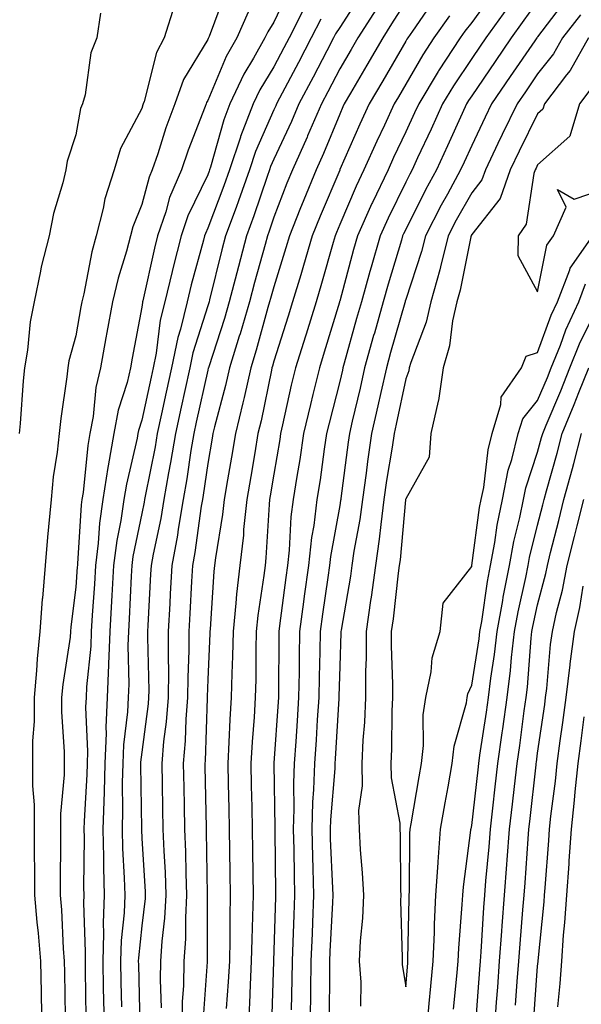
# Model space of a CAD drawing. Units: inches. Extents: x 923603 to 926243, y 7361258 to 7363898.
# Drawn here: x 924050 to 924135, y 7363415 to 7363565 of the extents above; entities that cross this region are included whole.
import ezdxf

# ---------------------------------------------------------------- set-up
doc = ezdxf.new("R2010")
doc.units = ezdxf.units.IN
doc.header["$MEASUREMENT"] = 0
doc.layers.add('Contour_92367361', color=7, linetype='Continuous', true_color=0x13c48c)

msp = doc.modelspace()

# ---------------------------------------------------------------- linework, layer by layer
at = {"layer": 'Contour_92367361'}
for points in [[(924080.85, 7363569.12, 3385), (924078.25, 7363562.12, 3385), (924078.16, 7363561.92, 3385), (924078.12, 7363561.85, 3385), (924078.05, 7363561.68, 3385), (924074.37, 7363555.6, 3385), (924073.03, 7363551.92, 3385), (924071.7, 7363548.28, 3385), (924070.46, 7363544.33, 3385), (924069.64, 7363541.92, 3385), (924069.17, 7363540.8, 3385), (924068.05, 7363536.69, 3385), (924066.69, 7363533.28, 3385), (924066.34, 7363531.92, 3385), (924065.72, 7363529.59, 3385), (924064.45, 7363525.52, 3385), (924063.59, 7363521.92, 3385), (924062.73, 7363517.24, 3385), (924062.6, 7363516.47, 3385), (924061.77, 7363511.92, 3385), (924061.07, 7363508.9, 3385), (924060.66, 7363504.53, 3385), (924060.18, 7363501.92, 3385), (924059.86, 7363500.11, 3385), (924059.15, 7363493.02, 3385), (924058.98, 7363491.92, 3385), (924058.86, 7363491.11, 3385), (924058.31, 7363482.18, 3385), (924058.28, 7363481.92, 3385), (924058.26, 7363481.7, 3385), (924058.05, 7363478.62, 3385), (924057.31, 7363472.65, 3385), (924057.26, 7363471.92, 3385), (924057.17, 7363471.04, 3385), (924056.08, 7363463.9, 3385), (924055.9, 7363461.92, 3385), (924055.89, 7363459.75, 3385), (924056.3, 7363453.67, 3385), (924056.29, 7363451.92, 3385), (924056.29, 7363450.16, 3385), (924055.72, 7363444.25, 3385), (924055.72, 7363441.92, 3385), (924055.73, 7363439.6, 3385), (924055.67, 7363434.3, 3385), (924055.68, 7363431.92, 3385), (924055.86, 7363429.73, 3385), (924056.14, 7363423.83, 3385), (924056.29, 7363421.92, 3385), (924056.33, 7363420.2, 3385), (924056.45, 7363413.52, 3385)], [(924090.49, 7363569.48, 3387), (924088.05, 7363564.32, 3387), (924087.13, 7363562.85, 3387), (924086.72, 7363561.92, 3387), (924084.97, 7363558.84, 3387), (924083.52, 7363556.45, 3387), (924081.4, 7363551.92, 3387), (924080.46, 7363549.51, 3387), (924078.46, 7363542.34, 3387), (924078.33, 7363541.92, 3387), (924078.26, 7363541.71, 3387), (924078.05, 7363541.18, 3387), (924075.03, 7363534.94, 3387), (924073.99, 7363531.92, 3387), (924072.79, 7363527.18, 3387), (924072.64, 7363526.51, 3387), (924071.54, 7363521.92, 3387), (924070.85, 7363519.12, 3387), (924070.23, 7363514.1, 3387), (924069.79, 7363511.92, 3387), (924069.48, 7363510.49, 3387), (924068.05, 7363503.94, 3387), (924067.56, 7363502.41, 3387), (924067.47, 7363501.92, 3387), (924067.35, 7363501.22, 3387), (924065.71, 7363494.26, 3387), (924065.34, 7363491.92, 3387), (924064.88, 7363488.75, 3387), (924064.25, 7363485.72, 3387), (924063.77, 7363481.92, 3387), (924063.51, 7363477.38, 3387), (924063.47, 7363476.5, 3387), (924063.2, 7363471.92, 3387), (924063.01, 7363466.96, 3387), (924063, 7363466.87, 3387), (924062.78, 7363461.92, 3387), (924062.59, 7363457.38, 3387), (924062.63, 7363456.5, 3387), (924062.46, 7363451.92, 3387), (924062.36, 7363447.61, 3387), (924062.27, 7363446.14, 3387), (924062.16, 7363441.92, 3387), (924062.26, 7363437.71, 3387), (924062.25, 7363436.12, 3387), (924062.36, 7363431.92, 3387), (924062.21, 7363427.76, 3387), (924062.26, 7363426.14, 3387), (924062.13, 7363421.92, 3387), (924062.21, 7363417.76, 3387), (924062.23, 7363416.1, 3387), (924062.32, 7363411.92, 3387)], [(924101.33, 7363568.64, 3390), (924098.05, 7363563.53, 3390), (924097.43, 7363562.54, 3390), (924097.12, 7363561.92, 3390), (924096.09, 7363559.96, 3390), (924094, 7363555.97, 3390), (924091.86, 7363551.92, 3390), (924090.73, 7363549.25, 3390), (924088.05, 7363543.52, 3390), (924087.56, 7363542.41, 3390), (924087.4, 7363541.92, 3390), (924087.05, 7363540.92, 3390), (924085.03, 7363534.94, 3390), (924083.92, 7363531.92, 3390), (924082.69, 7363527.28, 3390), (924082.45, 7363526.32, 3390), (924081.31, 7363521.92, 3390), (924080.57, 7363519.4, 3390), (924078.2, 7363512.06, 3390), (924078.15, 7363511.92, 3390), (924078.13, 7363511.84, 3390), (924078.05, 7363511.53, 3390), (924076.3, 7363503.67, 3390), (924075.92, 7363501.92, 3390), (924075.49, 7363499.36, 3390), (924074.88, 7363495.09, 3390), (924074.32, 7363491.92, 3390), (924073.56, 7363487.43, 3390), (924073.44, 7363486.53, 3390), (924072.59, 7363481.92, 3390), (924072.36, 7363477.61, 3390), (924072.28, 7363476.15, 3390), (924072.05, 7363471.92, 3390), (924072.02, 7363467.95, 3390), (924072.07, 7363465.94, 3390), (924072.04, 7363461.92, 3390), (924071.75, 7363458.22, 3390), (924071.36, 7363455.23, 3390), (924071.08, 7363451.92, 3390), (924071.13, 7363448.84, 3390), (924071.19, 7363445.06, 3390), (924071.25, 7363441.92, 3390), (924071.38, 7363438.59, 3390), (924071.58, 7363435.44, 3390), (924071.71, 7363431.92, 3390), (924071.51, 7363428.46, 3390), (924071.09, 7363424.96, 3390), (924070.9, 7363421.92, 3390), (924070.84, 7363419.13, 3390), (924070.97, 7363414.84, 3390)], [(924121.26, 7363568.71, 3395), (924118.05, 7363564.28, 3395), (924117.01, 7363562.95, 3395), (924116.29, 7363561.92, 3395), (924113.03, 7363556.95, 3395), (924112.95, 7363556.82, 3395), (924110.02, 7363551.92, 3395), (924109.4, 7363550.57, 3395), (924108.05, 7363547.66, 3395), (924106.2, 7363543.77, 3395), (924105.37, 7363541.92, 3395), (924103.01, 7363536.96, 3395), (924102.94, 7363536.81, 3395), (924100.76, 7363531.92, 3395), (924100.15, 7363529.82, 3395), (924098.05, 7363522.02, 3395), (924098.03, 7363521.94, 3395), (924098.02, 7363521.92, 3395), (924098.01, 7363521.88, 3395), (924095.7, 7363514.27, 3395), (924094.97, 7363511.92, 3395), (924093.99, 7363507.86, 3395), (924093.61, 7363506.36, 3395), (924092.57, 7363501.92, 3395), (924091.98, 7363497.99, 3395), (924091.54, 7363495.4, 3395), (924090.99, 7363491.92, 3395), (924090.66, 7363489.31, 3395), (924090.39, 7363484.26, 3395), (924090.13, 7363481.92, 3395), (924089.88, 7363480.09, 3395), (924088.93, 7363472.8, 3395), (924088.81, 7363471.92, 3395), (924088.8, 7363471.17, 3395), (924088.78, 7363462.65, 3395), (924088.77, 7363461.92, 3395), (924088.73, 7363461.24, 3395), (924088.08, 7363451.95, 3395), (924088.08, 7363451.89, 3395), (924088.23, 7363442.1, 3395), (924088.22, 7363441.92, 3395), (924088.23, 7363441.74, 3395), (924088.31, 7363432.18, 3395), (924088.32, 7363431.92, 3395), (924088.31, 7363431.66, 3395), (924088.05, 7363423.55, 3395), (924087.99, 7363421.98, 3395), (924087.99, 7363421.92, 3395), (924087.99, 7363421.86, 3395), (924087.69, 7363412.28, 3395)], [(924108.05, 7363567.45, 3392), (924105.92, 7363564.05, 3392), (924104.56, 7363561.92, 3392), (924102.17, 7363557.8, 3392), (924099.7, 7363553.57, 3392), (924098.73, 7363551.92, 3392), (924098.52, 7363551.45, 3392), (924098.05, 7363550.38, 3392), (924095.59, 7363544.38, 3392), (924094.48, 7363541.92, 3392), (924092.59, 7363537.38, 3392), (924092.02, 7363535.89, 3392), (924090.44, 7363531.92, 3392), (924089.9, 7363530.07, 3392), (924088.05, 7363524.19, 3392), (924087.56, 7363522.42, 3392), (924087.42, 7363521.92, 3392), (924087.17, 7363521.04, 3392), (924085.38, 7363514.59, 3392), (924084.56, 7363511.92, 3392), (924083.54, 7363507.41, 3392), (924083.37, 7363506.6, 3392), (924082.24, 7363501.92, 3392), (924081.63, 7363498.33, 3392), (924081.04, 7363494.91, 3392), (924080.53, 7363491.92, 3392), (924080.3, 7363489.67, 3392), (924079.2, 7363483.07, 3392), (924079.07, 7363481.92, 3392), (924078.96, 7363481.01, 3392), (924078.41, 7363472.28, 3392), (924078.37, 7363471.92, 3392), (924078.36, 7363471.61, 3392), (924078.05, 7363464.65, 3392), (924077.95, 7363462.02, 3392), (924077.95, 7363461.92, 3392), (924077.94, 7363461.81, 3392), (924077.64, 7363452.33, 3392), (924077.61, 7363451.92, 3392), (924077.62, 7363451.49, 3392), (924077.8, 7363442.17, 3392), (924077.81, 7363441.92, 3392), (924077.82, 7363441.69, 3392), (924077.97, 7363432, 3392), (924077.97, 7363431.92, 3392), (924077.97, 7363431.84, 3392), (924077.98, 7363421.99, 3392), (924077.97, 7363421.92, 3392), (924077.97, 7363421.84, 3392), (924077.32, 7363412.65, 3392)], [(924112.33, 7363567.64, 3393), (924109.06, 7363562.93, 3393), (924108.35, 7363561.92, 3393), (924108.23, 7363561.74, 3393), (924108.05, 7363561.43, 3393), (924104.56, 7363555.41, 3393), (924102.53, 7363551.92, 3393), (924101.11, 7363548.86, 3393), (924098.09, 7363541.96, 3393), (924098.06, 7363541.9, 3393), (924098.05, 7363541.86, 3393), (924095.07, 7363534.9, 3393), (924093.89, 7363531.92, 3393), (924092.57, 7363527.4, 3393), (924092.13, 7363525.99, 3393), (924090.89, 7363521.92, 3393), (924090.22, 7363519.75, 3393), (924088.05, 7363512.91, 3393), (924087.84, 7363512.13, 3393), (924087.77, 7363511.92, 3393), (924087.69, 7363511.56, 3393), (924086.12, 7363503.85, 3393), (924085.65, 7363501.92, 3393), (924085.16, 7363499.03, 3393), (924084.56, 7363495.41, 3393), (924083.97, 7363491.92, 3393), (924083.48, 7363487.36, 3393), (924083.44, 7363486.53, 3393), (924082.89, 7363481.92, 3393), (924082.41, 7363477.56, 3393), (924082.32, 7363476.19, 3393), (924081.88, 7363471.92, 3393), (924081.8, 7363468.18, 3393), (924081.67, 7363465.55, 3393), (924081.59, 7363461.92, 3393), (924081.39, 7363458.58, 3393), (924081.26, 7363455.14, 3393), (924081.08, 7363451.92, 3393), (924081.14, 7363448.83, 3393), (924081.22, 7363445.09, 3393), (924081.28, 7363441.92, 3393), (924081.33, 7363438.64, 3393), (924081.38, 7363435.26, 3393), (924081.43, 7363431.92, 3393), (924081.37, 7363428.6, 3393), (924081.38, 7363425.25, 3393), (924081.32, 7363421.92, 3393), (924081.16, 7363418.81, 3393), (924080.86, 7363414.73, 3393)], [(924128.05, 7363567.5, 3397), (924125.73, 7363564.24, 3397), (924124.06, 7363561.92, 3397), (924121.61, 7363558.35, 3397), (924118.05, 7363553.16, 3397), (924117.55, 7363552.42, 3397), (924117.25, 7363551.92, 3397), (924116.59, 7363550.46, 3397), (924114.39, 7363545.57, 3397), (924112.71, 7363541.92, 3397), (924111.06, 7363538.91, 3397), (924108.05, 7363532.88, 3397), (924107.73, 7363532.24, 3397), (924107.59, 7363531.92, 3397), (924107.41, 7363531.27, 3397), (924105.39, 7363524.58, 3397), (924104.64, 7363521.92, 3397), (924103.3, 7363517.17, 3397), (924103.19, 7363516.78, 3397), (924101.82, 7363511.92, 3397), (924101.14, 7363508.83, 3397), (924099.94, 7363503.81, 3397), (924099.51, 7363501.92, 3397), (924099.32, 7363500.65, 3397), (924098.23, 7363492.1, 3397), (924098.21, 7363491.92, 3397), (924098.19, 7363491.78, 3397), (924098.05, 7363491.03, 3397), (924096.66, 7363483.31, 3397), (924096.51, 7363481.92, 3397), (924096.25, 7363480.12, 3397), (924095.43, 7363474.54, 3397), (924095.07, 7363471.92, 3397), (924095.02, 7363468.9, 3397), (924094.92, 7363465.06, 3397), (924094.87, 7363461.92, 3397), (924094.65, 7363458.52, 3397), (924094.47, 7363455.5, 3397), (924094.24, 7363451.92, 3397), (924094.09, 7363447.96, 3397), (924093.93, 7363446.04, 3397), (924093.8, 7363441.92, 3397), (924093.9, 7363437.77, 3397), (924093.98, 7363435.98, 3397), (924094.09, 7363431.92, 3397), (924093.93, 7363427.8, 3397), (924093.85, 7363426.13, 3397), (924093.67, 7363421.92, 3397), (924093.61, 7363417.48, 3397), (924093.61, 7363416.36, 3397), (924093.54, 7363411.92, 3397)], [(924132.27, 7363567.7, 3398), (924128.05, 7363562.11, 3398), (924127.97, 7363562, 3398), (924127.91, 7363561.92, 3398), (924127.62, 7363561.49, 3398), (924123.91, 7363556.06, 3398), (924121.07, 7363551.92, 3398), (924120.08, 7363549.89, 3398), (924118.05, 7363545.59, 3398), (924116.91, 7363543.06, 3398), (924116.38, 7363541.92, 3398), (924114.37, 7363538.24, 3398), (924113.42, 7363536.55, 3398), (924111.04, 7363531.92, 3398), (924110.44, 7363529.53, 3398), (924108.05, 7363522.26, 3398), (924107.97, 7363522, 3398), (924107.95, 7363521.92, 3398), (924107.91, 7363521.78, 3398), (924105.76, 7363514.21, 3398), (924105.12, 7363511.92, 3398), (924104.28, 7363508.15, 3398), (924103.85, 7363506.12, 3398), (924102.89, 7363501.92, 3398), (924102.27, 7363497.7, 3398), (924102.05, 7363495.92, 3398), (924101.48, 7363491.92, 3398), (924101.08, 7363488.89, 3398), (924100.2, 7363484.08, 3398), (924099.9, 7363481.92, 3398), (924099.67, 7363480.3, 3398), (924098.27, 7363472.14, 3398), (924098.24, 7363471.92, 3398), (924098.24, 7363471.73, 3398), (924098.05, 7363466.67, 3398), (924097.92, 7363462.05, 3398), (924097.91, 7363461.92, 3398), (924097.9, 7363461.77, 3398), (924097.36, 7363452.61, 3398), (924097.31, 7363451.92, 3398), (924097.29, 7363451.16, 3398), (924096.63, 7363443.34, 3398), (924096.59, 7363441.92, 3398), (924096.62, 7363440.49, 3398), (924096.96, 7363433.02, 3398), (924096.99, 7363431.92, 3398), (924096.94, 7363430.81, 3398), (924096.57, 7363423.4, 3398), (924096.51, 7363421.92, 3398), (924096.49, 7363420.36, 3398), (924096.47, 7363413.5, 3398)], [(924061.8, 7363565.68, 3383), (924061.22, 7363561.92, 3383), (924060.33, 7363559.64, 3383), (924059.45, 7363553.32, 3383), (924059.07, 7363551.92, 3383), (924058.76, 7363551.2, 3383), (924058.05, 7363547.22, 3383), (924056.74, 7363543.23, 3383), (924056.55, 7363541.92, 3383), (924056.09, 7363539.96, 3383), (924054.65, 7363535.32, 3383), (924054, 7363531.92, 3383), (924052.78, 7363527.19, 3383), (924052.71, 7363526.58, 3383), (924051.75, 7363521.92, 3383), (924051.12, 7363518.85, 3383), (924050.72, 7363514.59, 3383), (924050.26, 7363511.92, 3383), (924050.04, 7363509.93, 3383), (924049.6, 7363503.47, 3383), (924049.44, 7363501.92, 3383)], [(924073.02, 7363566.88, 3384), (924071.43, 7363561.92, 3384), (924070.28, 7363559.7, 3384), (924068.4, 7363552.27, 3384), (924068.27, 7363551.92, 3384), (924068.21, 7363551.76, 3384), (924068.05, 7363551.24, 3384), (924064.82, 7363545.15, 3384), (924063.84, 7363541.92, 3384), (924062.43, 7363537.54, 3384), (924062.19, 7363536.06, 3384), (924061.14, 7363531.92, 3384), (924060.49, 7363529.48, 3384), (924059.27, 7363523.14, 3384), (924058.98, 7363521.92, 3384), (924058.83, 7363521.14, 3384), (924058.05, 7363516.73, 3384), (924057.01, 7363512.96, 3384), (924056.82, 7363511.92, 3384), (924056.67, 7363510.54, 3384), (924055.76, 7363504.21, 3384), (924055.52, 7363501.92, 3384), (924055.23, 7363499.1, 3384), (924054.61, 7363495.36, 3384), (924054.3, 7363491.92, 3384), (924053.93, 7363487.8, 3384), (924053.76, 7363486.21, 3384), (924053.39, 7363481.92, 3384), (924052.98, 7363476.99, 3384), (924052.97, 7363476.84, 3384), (924052.6, 7363471.92, 3384), (924052.18, 7363467.79, 3384), (924052.11, 7363465.98, 3384), (924051.75, 7363461.92, 3384), (924051.73, 7363458.25, 3384), (924051.5, 7363455.36, 3384), (924051.48, 7363451.92, 3384), (924051.47, 7363448.5, 3384), (924051.75, 7363445.62, 3384), (924051.75, 7363441.92, 3384), (924051.75, 7363438.22, 3384), (924051.79, 7363435.66, 3384), (924051.8, 7363431.92, 3384), (924052.15, 7363427.82, 3384), (924052.33, 7363426.2, 3384), (924052.67, 7363421.92, 3384), (924052.78, 7363417.19, 3384), (924052.79, 7363416.66, 3384), (924052.9, 7363411.92, 3384)], [(924084.16, 7363565.81, 3386), (924082.44, 7363561.92, 3386), (924080.85, 7363559.12, 3386), (924078.05, 7363552.43, 3386), (924077.85, 7363552.11, 3386), (924077.79, 7363551.92, 3386), (924077.63, 7363551.51, 3386), (924075.06, 7363544.91, 3386), (924074.05, 7363541.92, 3386), (924072.26, 7363537.71, 3386), (924071.68, 7363535.55, 3386), (924070.44, 7363531.92, 3386), (924069.95, 7363530.02, 3386), (924068.2, 7363522.07, 3386), (924068.17, 7363521.92, 3386), (924068.14, 7363521.83, 3386), (924068.05, 7363521.08, 3386), (924066.6, 7363513.37, 3386), (924066.34, 7363511.92, 3386), (924065.82, 7363509.7, 3386), (924064.49, 7363505.48, 3386), (924063.83, 7363501.92, 3386), (924062.95, 7363497.02, 3386), (924062.92, 7363496.8, 3386), (924062.16, 7363491.92, 3386), (924061.64, 7363488.33, 3386), (924061.45, 7363485.32, 3386), (924061.03, 7363481.92, 3386), (924060.86, 7363479.11, 3386), (924060.53, 7363474.4, 3386), (924060.38, 7363471.92, 3386), (924060.3, 7363469.67, 3386), (924059.66, 7363463.53, 3386), (924059.59, 7363461.92, 3386), (924059.52, 7363460.45, 3386), (924059.83, 7363453.7, 3386), (924059.76, 7363451.92, 3386), (924059.72, 7363450.25, 3386), (924059.29, 7363443.16, 3386), (924059.26, 7363441.92, 3386), (924059.29, 7363440.68, 3386), (924059.22, 7363433.09, 3386), (924059.25, 7363431.92, 3386), (924059.21, 7363430.76, 3386), (924059.48, 7363423.35, 3386), (924059.44, 7363421.92, 3386), (924059.47, 7363420.51, 3386), (924059.56, 7363413.43, 3386)], [(924092.78, 7363566.65, 3388), (924090.37, 7363561.92, 3388), (924089.57, 7363560.4, 3388), (924088.05, 7363557.53, 3388), (924085.94, 7363554.04, 3388), (924084.94, 7363551.92, 3388), (924083.02, 7363546.96, 3388), (924082.99, 7363546.86, 3388), (924081.35, 7363541.92, 3388), (924080.49, 7363539.48, 3388), (924078.05, 7363533.06, 3388), (924077.68, 7363532.29, 3388), (924077.55, 7363531.92, 3388), (924077.38, 7363531.25, 3388), (924075.52, 7363524.46, 3388), (924074.91, 7363521.92, 3388), (924073.89, 7363517.76, 3388), (924073.49, 7363516.48, 3388), (924072.57, 7363511.92, 3388), (924071.76, 7363508.21, 3388), (924071.03, 7363504.91, 3388), (924070.38, 7363501.92, 3388), (924070.05, 7363499.92, 3388), (924068.58, 7363492.45, 3388), (924068.48, 7363491.92, 3388), (924068.42, 7363491.55, 3388), (924068.05, 7363489.81, 3388), (924066.69, 7363483.28, 3388), (924066.52, 7363481.92, 3388), (924066.43, 7363480.3, 3388), (924066.13, 7363473.84, 3388), (924066.01, 7363471.92, 3388), (924065.93, 7363469.8, 3388), (924066.06, 7363463.91, 3388), (924065.97, 7363461.92, 3388), (924065.88, 7363459.75, 3388), (924065.26, 7363454.71, 3388), (924065.15, 7363451.92, 3388), (924065.09, 7363448.96, 3388), (924065.14, 7363444.83, 3388), (924065.07, 7363441.92, 3388), (924065.14, 7363439.01, 3388), (924065.4, 7363434.57, 3388), (924065.47, 7363431.92, 3388), (924065.36, 7363429.24, 3388), (924064.92, 7363425.04, 3388), (924064.83, 7363421.92, 3388), (924064.89, 7363418.76, 3388), (924064.98, 7363414.99, 3388)], [(924103.62, 7363566.35, 3391), (924100.78, 7363561.92, 3391), (924099.78, 7363560.19, 3391), (924098.05, 7363557.23, 3391), (924096.23, 7363553.74, 3391), (924095.27, 7363551.92, 3391), (924093.19, 7363547.06, 3391), (924093.11, 7363546.86, 3391), (924090.88, 7363541.92, 3391), (924090.05, 7363539.92, 3391), (924088.05, 7363534.72, 3391), (924087.34, 7363532.63, 3391), (924087.08, 7363531.92, 3391), (924086.73, 7363530.6, 3391), (924085.13, 7363524.84, 3391), (924084.37, 7363521.92, 3391), (924082.94, 7363517.03, 3391), (924082.83, 7363516.7, 3391), (924081.36, 7363511.92, 3391), (924080.75, 7363509.22, 3391), (924079.08, 7363502.95, 3391), (924078.83, 7363501.92, 3391), (924078.72, 7363501.25, 3391), (924078.05, 7363497.4, 3391), (924077.36, 7363492.61, 3391), (924077.24, 7363491.92, 3391), (924077.07, 7363490.94, 3391), (924076.09, 7363483.88, 3391), (924075.74, 7363481.92, 3391), (924075.6, 7363479.48, 3391), (924075.34, 7363474.63, 3391), (924075.19, 7363471.92, 3391), (924075.17, 7363469.04, 3391), (924075.02, 7363464.95, 3391), (924074.99, 7363461.92, 3391), (924074.74, 7363458.61, 3391), (924074.64, 7363455.34, 3391), (924074.34, 7363451.92, 3391), (924074.41, 7363448.28, 3391), (924074.47, 7363445.51, 3391), (924074.52, 7363441.92, 3391), (924074.66, 7363438.53, 3391), (924074.71, 7363435.26, 3391), (924074.84, 7363431.92, 3391), (924074.65, 7363428.52, 3391), (924074.65, 7363425.32, 3391), (924074.44, 7363421.92, 3391), (924074.36, 7363418.23, 3391), (924074.18, 7363415.78, 3391), (924074.11, 7363411.92, 3391)], [(924123.48, 7363566.48, 3396), (924120.2, 7363561.92, 3396), (924119.32, 7363560.65, 3396), (924118.05, 7363558.79, 3396), (924115.29, 7363554.68, 3396), (924113.64, 7363551.92, 3396), (924111.89, 7363548.08, 3396), (924109.86, 7363543.73, 3396), (924109.03, 7363541.92, 3396), (924108.68, 7363541.29, 3396), (924108.05, 7363540.03, 3396), (924105.37, 7363534.6, 3396), (924104.17, 7363531.92, 3396), (924102.8, 7363527.17, 3396), (924102.62, 7363526.49, 3396), (924101.33, 7363521.92, 3396), (924100.61, 7363519.36, 3396), (924098.73, 7363512.6, 3396), (924098.54, 7363511.92, 3396), (924098.45, 7363511.52, 3396), (924098.05, 7363509.85, 3396), (924096.44, 7363503.53, 3396), (924096.06, 7363501.92, 3396), (924095.71, 7363499.58, 3396), (924095.07, 7363494.9, 3396), (924094.6, 7363491.92, 3396), (924094.11, 7363487.98, 3396), (924093.79, 7363486.18, 3396), (924093.32, 7363481.92, 3396), (924092.67, 7363477.3, 3396), (924092.56, 7363476.43, 3396), (924091.94, 7363471.92, 3396), (924091.88, 7363468.09, 3396), (924091.88, 7363465.75, 3396), (924091.82, 7363461.92, 3396), (924091.59, 7363458.38, 3396), (924091.38, 7363455.24, 3396), (924091.16, 7363451.92, 3396), (924091.05, 7363448.92, 3396), (924091.11, 7363444.98, 3396), (924091.01, 7363441.92, 3396), (924091.09, 7363438.88, 3396), (924091.13, 7363434.99, 3396), (924091.21, 7363431.92, 3396), (924091.08, 7363428.89, 3396), (924090.96, 7363424.82, 3396), (924090.84, 7363421.92, 3396), (924090.8, 7363419.17, 3396), (924090.68, 7363414.54, 3396)], [(924095.2, 7363564.77, 3389), (924093.74, 7363561.92, 3389), (924091.79, 7363558.18, 3389), (924088.93, 7363552.8, 3389), (924088.46, 7363551.92, 3389), (924088.34, 7363551.63, 3389), (924088.05, 7363551, 3389), (924085.29, 7363544.68, 3389), (924084.38, 7363541.92, 3389), (924082.73, 7363537.24, 3389), (924082.34, 7363536.21, 3389), (924080.76, 7363531.92, 3389), (924080.19, 7363529.78, 3389), (924078.32, 7363522.19, 3389), (924078.25, 7363521.92, 3389), (924078.21, 7363521.76, 3389), (924078.05, 7363521.28, 3389), (924075.8, 7363514.16, 3389), (924075.35, 7363511.92, 3389), (924074.59, 7363508.46, 3389), (924074.03, 7363505.94, 3389), (924073.15, 7363501.92, 3389), (924072.42, 7363497.55, 3389), (924072.12, 7363495.98, 3389), (924071.4, 7363491.92, 3389), (924070.92, 7363489.05, 3389), (924069.76, 7363483.63, 3389), (924069.45, 7363481.92, 3389), (924069.37, 7363480.6, 3389), (924068.97, 7363472.84, 3389), (924068.92, 7363471.92, 3389), (924068.91, 7363471.06, 3389), (924069.09, 7363462.96, 3389), (924069.08, 7363461.92, 3389), (924069.01, 7363460.96, 3389), (924068.05, 7363453.64, 3389), (924067.86, 7363452.11, 3389), (924067.85, 7363451.92, 3389), (924067.85, 7363451.72, 3389), (924067.98, 7363441.99, 3389), (924067.98, 7363441.85, 3389), (924068.05, 7363440.59, 3389), (924068.56, 7363432.43, 3389), (924068.58, 7363431.92, 3389), (924068.55, 7363431.42, 3389), (924068.05, 7363427.3, 3389), (924067.54, 7363422.43, 3389), (924067.52, 7363421.92, 3389), (924067.53, 7363421.4, 3389), (924067.77, 7363412.21, 3389)], [(924114.69, 7363565.28, 3394), (924112.32, 7363561.92, 3394), (924110.63, 7363559.34, 3394), (924108.05, 7363554.9, 3394), (924106.96, 7363553.01, 3394), (924106.32, 7363551.92, 3394), (924104.82, 7363548.69, 3394), (924103.68, 7363546.29, 3394), (924101.72, 7363541.92, 3394), (924100.54, 7363539.43, 3394), (924098.05, 7363533.62, 3394), (924097.54, 7363532.43, 3394), (924097.34, 7363531.92, 3394), (924097.04, 7363530.91, 3394), (924095.29, 7363524.68, 3394), (924094.46, 7363521.92, 3394), (924092.95, 7363517.02, 3394), (924092.85, 7363516.72, 3394), (924091.35, 7363511.92, 3394), (924090.71, 7363509.26, 3394), (924089.4, 7363503.27, 3394), (924089.09, 7363501.92, 3394), (924088.95, 7363501.02, 3394), (924088.05, 7363495.8, 3394), (924087.5, 7363492.47, 3394), (924087.41, 7363491.92, 3394), (924087.33, 7363491.2, 3394), (924086.87, 7363483.1, 3394), (924086.73, 7363481.92, 3394), (924086.56, 7363480.43, 3394), (924085.64, 7363474.33, 3394), (924085.39, 7363471.92, 3394), (924085.33, 7363469.2, 3394), (924085.32, 7363464.65, 3394), (924085.25, 7363461.92, 3394), (924085.07, 7363458.94, 3394), (924084.77, 7363455.2, 3394), (924084.58, 7363451.92, 3394), (924084.65, 7363448.52, 3394), (924084.71, 7363445.26, 3394), (924084.77, 7363441.92, 3394), (924084.82, 7363438.69, 3394), (924084.86, 7363435.11, 3394), (924084.91, 7363431.92, 3394), (924084.85, 7363428.71, 3394), (924084.71, 7363425.26, 3394), (924084.65, 7363421.92, 3394), (924084.47, 7363418.34, 3394), (924084.38, 7363415.58, 3394), (924084.19, 7363411.92, 3394)], [(924134.53, 7363565.44, 3399), (924131.84, 7363561.92, 3399), (924130.47, 7363559.5, 3399), (924128.05, 7363556.46, 3399), (924126.2, 7363553.76, 3399), (924124.94, 7363551.92, 3399), (924122.68, 7363547.29, 3399), (924122.02, 7363545.89, 3399), (924120.13, 7363541.92, 3399), (924119.58, 7363540.39, 3399), (924118.05, 7363538.45, 3399), (924115.7, 7363534.27, 3399), (924114.49, 7363531.92, 3399), (924113.32, 7363527.19, 3399), (924113.23, 7363526.74, 3399), (924111.86, 7363521.92, 3399), (924111.17, 7363518.8, 3399), (924108.83, 7363512.7, 3399), (924108.6, 7363511.92, 3399), (924108.53, 7363511.44, 3399), (924108.05, 7363510.21, 3399), (924106.61, 7363503.36, 3399), (924106.28, 7363501.92, 3399), (924105.98, 7363499.85, 3399), (924105.16, 7363494.81, 3399), (924104.75, 7363491.92, 3399), (924104.26, 7363488.13, 3399), (924104.05, 7363485.92, 3399), (924103.48, 7363481.92, 3399), (924102.83, 7363477.14, 3399), (924102.73, 7363476.6, 3399), (924102.05, 7363471.92, 3399), (924102.04, 7363467.93, 3399), (924101.97, 7363465.84, 3399), (924101.96, 7363461.92, 3399), (924101.8, 7363458.18, 3399), (924101.57, 7363455.44, 3399), (924101.4, 7363451.92, 3399), (924101.46, 7363448.51, 3399), (924100.91, 7363444.78, 3399), (924100.98, 7363441.92, 3399), (924101.14, 7363438.83, 3399), (924101.47, 7363435.34, 3399), (924101.63, 7363431.92, 3399), (924101.51, 7363428.47, 3399), (924101.15, 7363425.02, 3399), (924101.02, 7363421.92, 3399), (924101.24, 7363418.73, 3399), (924101.22, 7363415.09, 3399)], [(924135.76, 7363561.92, 3400), (924132.98, 7363556.99, 3400), (924132.45, 7363556.32, 3400), (924129.09, 7363551.92, 3400), (924128.86, 7363551.11, 3400), (924128.05, 7363550.4, 3400), (924125.25, 7363544.73, 3400), (924123.91, 7363541.92, 3400), (924122.37, 7363537.6, 3400), (924118.05, 7363532.11, 3400), (924117.98, 7363531.99, 3400), (924117.95, 7363531.92, 3400), (924117.91, 7363531.78, 3400), (924116.29, 7363523.68, 3400), (924115.8, 7363521.92, 3400), (924115.15, 7363519.02, 3400), (924114.71, 7363515.26, 3400), (924113.73, 7363511.92, 3400), (924113.01, 7363506.96, 3400), (924112.96, 7363506.83, 3400), (924111.85, 7363501.92, 3400), (924111.62, 7363498.35, 3400), (924108.05, 7363492.06, 3400), (924108.03, 7363491.94, 3400), (924108.03, 7363491.92, 3400), (924108.03, 7363491.9, 3400), (924107.19, 7363482.78, 3400), (924107.06, 7363481.92, 3400), (924106.91, 7363480.78, 3400), (924106.14, 7363473.83, 3400), (924105.86, 7363471.92, 3400), (924105.86, 7363469.73, 3400), (924106.06, 7363463.91, 3400), (924106.05, 7363461.92, 3400), (924105.96, 7363459.83, 3400), (924105.9, 7363454.07, 3400), (924105.8, 7363451.92, 3400), (924105.84, 7363449.71, 3400), (924107.14, 7363442.83, 3400), (924107.16, 7363441.92, 3400), (924107.21, 7363441.08, 3400), (924107.27, 7363432.7, 3400), (924107.31, 7363431.92, 3400), (924107.28, 7363431.15, 3400), (924107.52, 7363422.45, 3400), (924107.49, 7363421.92, 3400), (924107.53, 7363421.4, 3400), (924108.05, 7363418.06, 3400), (924108.35, 7363421.62, 3400), (924108.38, 7363421.92, 3400), (924108.39, 7363422.26, 3400), (924108.56, 7363431.41, 3400), (924108.58, 7363431.92, 3400), (924108.62, 7363432.49, 3400), (924108.67, 7363441.3, 3400), (924108.71, 7363441.92, 3400), (924108.86, 7363442.73, 3400), (924110.08, 7363449.89, 3400), (924110.44, 7363451.92, 3400), (924110.75, 7363454.62, 3400), (924110.69, 7363459.28, 3400), (924111.11, 7363461.92, 3400), (924111.92, 7363465.79, 3400), (924112.06, 7363467.91, 3400), (924113.29, 7363471.92, 3400), (924113.74, 7363476.23, 3400), (924118.05, 7363481.78, 3400), (924118.07, 7363481.9, 3400), (924118.07, 7363481.94, 3400), (924119.26, 7363490.71, 3400), (924119.51, 7363491.92, 3400), (924119.88, 7363493.75, 3400), (924120.53, 7363499.44, 3400), (924121.15, 7363501.92, 3400), (924122.49, 7363506.36, 3400), (924122.53, 7363507.44, 3400), (924125.58, 7363511.92, 3400), (924126.31, 7363513.66, 3400), (924128.05, 7363514.21, 3400), (924130.11, 7363519.86, 3400), (924131.05, 7363521.92, 3400), (924132.91, 7363526.78, 3400), (924132.96, 7363527.01, 3400), (924136.41, 7363531.92, 3400)], [(924135.98, 7363553.99, 3401), (924134.41, 7363551.92, 3401), (924132.94, 7363547.03, 3401), (924128.05, 7363542.66, 3401), (924127.81, 7363542.16, 3401), (924127.69, 7363541.92, 3401), (924127.49, 7363541.36, 3401), (924126.31, 7363533.66, 3401), (924125.12, 7363531.92, 3401), (924125.04, 7363528.91, 3401), (924128.05, 7363523.44, 3401), (924129.46, 7363530.51, 3401), (924130.45, 7363531.92, 3401), (924132.37, 7363536.24, 3401), (924131.04, 7363538.92, 3401), (924133.59, 7363537.46, 3401), (924138.05, 7363539.01, 3401)], [(924111.3, 7363411.92, 3399), (924111.61, 7363415.49, 3399), (924111.84, 7363418.13, 3399), (924112.19, 7363421.92, 3399), (924112.4, 7363426.27, 3399), (924112.42, 7363427.55, 3399), (924112.64, 7363431.92, 3399), (924112.97, 7363436.83, 3399), (924112.97, 7363437, 3399), (924113.33, 7363441.92, 3399), (924114.04, 7363445.94, 3399), (924114.48, 7363448.35, 3399), (924115.11, 7363451.92, 3399), (924115.42, 7363454.55, 3399), (924117.25, 7363461.12, 3399), (924117.37, 7363461.92, 3399), (924117.49, 7363462.48, 3399), (924118.05, 7363463.76, 3399), (924119.18, 7363470.79, 3399), (924119.3, 7363471.92, 3399), (924119.58, 7363473.45, 3399), (924120.45, 7363479.52, 3399), (924120.92, 7363481.92, 3399), (924121.55, 7363485.42, 3399), (924121.91, 7363488.06, 3399), (924122.7, 7363491.92, 3399), (924123.6, 7363496.37, 3399), (924124.14, 7363498.01, 3399), (924125.12, 7363501.92, 3399), (924125.8, 7363504.17, 3399), (924128.05, 7363506.97, 3399), (924129.52, 7363510.45, 3399), (924130.11, 7363511.92, 3399), (924131.5, 7363515.36, 3399), (924132.33, 7363517.65, 3399), (924134.29, 7363521.92, 3399), (924135.33, 7363524.64, 3399)], [(924115.3, 7363414.67, 3398), (924115.78, 7363419.65, 3398), (924115.99, 7363421.92, 3398), (924116.09, 7363423.88, 3398), (924116.63, 7363430.5, 3398), (924116.71, 7363431.92, 3398), (924116.79, 7363433.18, 3398), (924117.93, 7363441.8, 3398), (924117.94, 7363441.92, 3398), (924117.96, 7363442.01, 3398), (924118.05, 7363442.51, 3398), (924119.02, 7363450.95, 3398), (924119.13, 7363451.92, 3398), (924119.31, 7363453.18, 3398), (924120.28, 7363459.69, 3398), (924120.59, 7363461.92, 3398), (924120.96, 7363464.83, 3398), (924121.53, 7363468.44, 3398), (924121.93, 7363471.92, 3398), (924122.77, 7363476.63, 3398), (924122.84, 7363477.13, 3398), (924123.76, 7363481.92, 3398), (924124.42, 7363485.55, 3398), (924125.34, 7363489.21, 3398), (924125.89, 7363491.92, 3398), (924126.25, 7363493.72, 3398), (924128.05, 7363499.13, 3398), (924128.66, 7363501.31, 3398), (924128.82, 7363501.92, 3398), (924129.36, 7363503.23, 3398), (924131.56, 7363508.41, 3398), (924132.95, 7363511.92, 3398), (924134.41, 7363515.56, 3398), (924137.08, 7363520.95, 3398)], [(924118.68, 7363412.55, 3397), (924119.3, 7363420.68, 3397), (924119.38, 7363421.92, 3397), (924119.49, 7363423.36, 3397), (924119.91, 7363430.06, 3397), (924120.04, 7363431.92, 3397), (924120.22, 7363434.09, 3397), (924120.69, 7363439.28, 3397), (924120.9, 7363441.92, 3397), (924121.26, 7363445.13, 3397), (924121.63, 7363448.34, 3397), (924122.03, 7363451.92, 3397), (924122.69, 7363456.57, 3397), (924122.79, 7363457.18, 3397), (924123.45, 7363461.92, 3397), (924123.96, 7363466.01, 3397), (924124.1, 7363467.97, 3397), (924124.55, 7363471.92, 3397), (924125.08, 7363474.89, 3397), (924126.25, 7363480.13, 3397), (924126.6, 7363481.92, 3397), (924126.82, 7363483.15, 3397), (924128.05, 7363488.04, 3397), (924128.83, 7363491.14, 3397), (924129.03, 7363491.92, 3397), (924129.39, 7363493.26, 3397), (924130.99, 7363498.98, 3397), (924131.78, 7363501.92, 3397), (924133.61, 7363506.36, 3397), (924134.3, 7363508.17, 3397), (924135.79, 7363511.92, 3397)], [(924121.55, 7363411.92, 3396), (924121.83, 7363415.7, 3396), (924122, 7363417.97, 3396), (924122.29, 7363421.92, 3396), (924122.63, 7363426.5, 3396), (924122.67, 7363427.3, 3396), (924123.02, 7363431.92, 3396), (924123.39, 7363436.58, 3396), (924123.45, 7363437.32, 3396), (924123.81, 7363441.92, 3396), (924124.24, 7363445.73, 3396), (924124.54, 7363448.41, 3396), (924124.94, 7363451.92, 3396), (924125.33, 7363454.64, 3396), (924126.02, 7363459.89, 3396), (924126.31, 7363461.92, 3396), (924126.5, 7363463.47, 3396), (924127.06, 7363470.93, 3396), (924127.18, 7363471.92, 3396), (924127.31, 7363472.66, 3396), (924128.05, 7363475.97, 3396), (924129.28, 7363480.69, 3396), (924129.53, 7363481.92, 3396), (924130.02, 7363483.89, 3396), (924131.24, 7363488.73, 3396), (924132.04, 7363491.92, 3396), (924133.33, 7363496.64, 3396), (924133.52, 7363497.39, 3396), (924134.72, 7363501.92, 3396)], [(924124.71, 7363415.26, 3395), (924124.97, 7363418.84, 3395), (924125.2, 7363421.92, 3395), (924125.39, 7363424.58, 3395), (924125.83, 7363429.7, 3395), (924125.99, 7363431.92, 3395), (924126.15, 7363433.82, 3395), (924126.61, 7363440.48, 3395), (924126.72, 7363441.92, 3395), (924126.86, 7363443.11, 3395), (924127.82, 7363451.69, 3395), (924127.84, 7363451.92, 3395), (924127.87, 7363452.1, 3395), (924128.05, 7363453.45, 3395), (924129.12, 7363460.85, 3395), (924129.26, 7363461.92, 3395), (924129.43, 7363463.3, 3395), (924130.02, 7363469.95, 3395), (924130.28, 7363471.92, 3395), (924130.91, 7363474.78, 3395), (924131.8, 7363478.17, 3395), (924132.54, 7363481.92, 3395), (924133.65, 7363486.32, 3395), (924134.05, 7363487.92, 3395), (924135.06, 7363491.92, 3395)], [(924127.42, 7363412.55, 3394), (924128.05, 7363421.17, 3394), (924128.11, 7363421.86, 3394), (924128.12, 7363421.99, 3394), (924129.03, 7363430.94, 3394), (924129.09, 7363431.92, 3394), (924129.17, 7363433.05, 3394), (924129.74, 7363440.23, 3394), (924129.86, 7363441.92, 3394), (924130.07, 7363443.94, 3394), (924130.74, 7363449.23, 3394), (924131, 7363451.92, 3394), (924131.46, 7363455.33, 3394), (924131.86, 7363458.11, 3394), (924132.37, 7363461.92, 3394), (924132.97, 7363466.84, 3394), (924132.98, 7363466.99, 3394), (924133.63, 7363471.92, 3394), (924134.43, 7363475.54, 3394), (924134.94, 7363478.81, 3394)], [(924131.12, 7363414.99, 3393), (924131.44, 7363418.53, 3393), (924131.71, 7363421.92, 3393), (924131.99, 7363425.86, 3393), (924132.19, 7363427.78, 3393), (924132.47, 7363431.92, 3393), (924132.82, 7363436.69, 3393), (924132.85, 7363437.12, 3393), (924133.2, 7363441.92, 3393), (924133.65, 7363446.32, 3393), (924133.75, 7363447.62, 3393), (924134.17, 7363451.92, 3393), (924134.63, 7363455.34, 3393), (924135.09, 7363458.96, 3393)]]:
    msp.add_polyline3d(points, dxfattribs=at)

doc.saveas('drawing.dxf')
